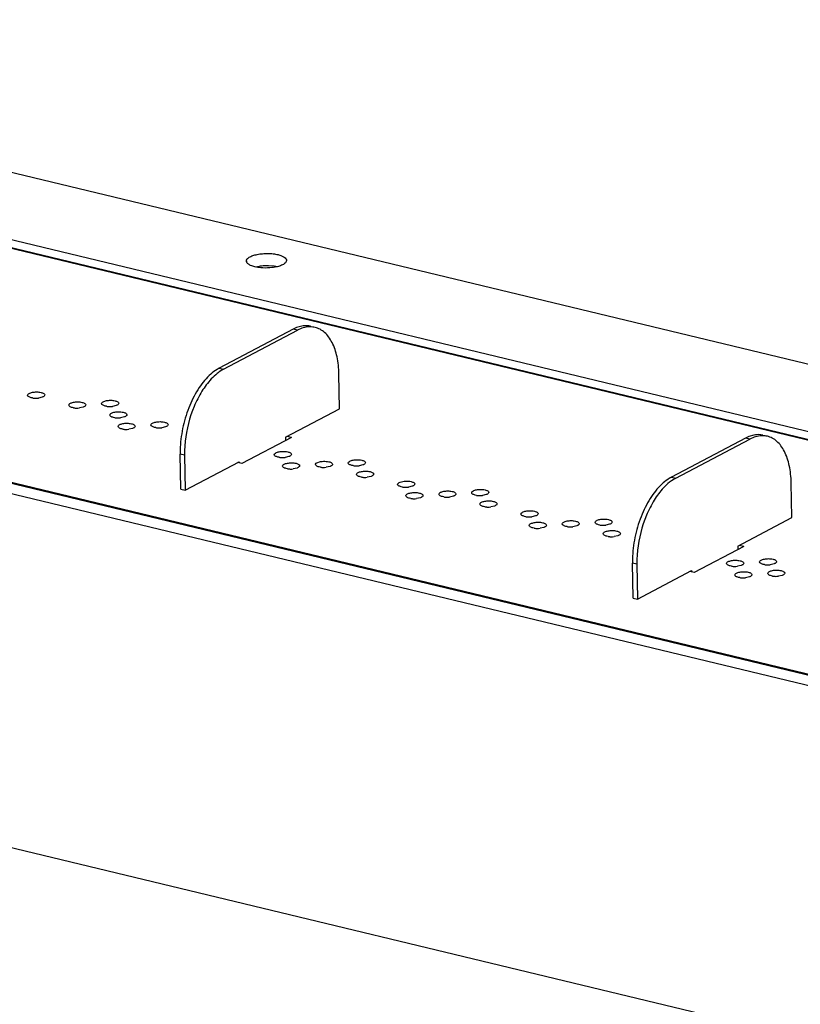
# Model space of a CAD drawing. Units: inches. Extents: x 0 to 17, y 0 to 11.
# Drawn here: x 13 to 13.5, y 8.9 to 9.5 of the extents above; entities that cross this region are included whole.
import ezdxf

# ---------------------------------------------------------------- set-up
doc = ezdxf.new("R2010")
doc.units = ezdxf.units.IN
doc.header["$LTSCALE"] = 0.935
doc.header["$MEASUREMENT"] = 0
doc.layers.get('0').update_dxf_attribs({"linetype": 'CONTINUOUS'})

msp = doc.modelspace()

# ---------------------------------------------------------------- linework, layer by layer
at = {"color": 7, "linetype": 'Continuous'}
for p, q in [((14.9706, 8.91645), (12.54215, 9.50129)), ((11.68899, 9.50017), (14.76279, 8.75991)), ((14.73664, 8.7726), (11.82871, 9.47291)), ((14.73595, 8.77336), (11.83232, 9.47263)), ((12.48594, 9.47161), (14.9144, 8.88677)), ((14.90242, 8.88401), (12.48323, 9.46661)), ((12.48458, 9.46688), (14.904, 8.88422)), ((10.99948, 9.43837), (14.8596, 8.50875)), ((13.10755, 9.34216), (13.11022, 9.34271)), ((13.11601, 9.3431), (13.11981, 9.34282)), ((13.11981, 9.34282), (13.12213, 9.34241)), ((13.13744, 9.30402), (13.13414, 9.30307)), ((13.13203, 9.30209), (13.08437, 9.27693)), ((13.08718, 9.27625), (13.13484, 9.30142)), ((13.13414, 9.30307), (13.13203, 9.30209)), ((13.13484, 9.30142), (13.13203, 9.30209)), ((13.13759, 9.30262), (13.13484, 9.30142)), ((13.14025, 9.30334), (13.13759, 9.30262)), ((13.08437, 9.27693), (13.08718, 9.27625)), ((13.08718, 9.27625), (13.08445, 9.27456)), ((13.16175, 9.25084), (13.16137, 9.27331)), ((12.96895, 9.2615), (12.96978, 9.26134)), ((12.96426, 9.25782), (12.96343, 9.25798)), ((12.97048, 9.2583), (12.96804, 9.25775)), ((12.9954, 9.25513), (12.99624, 9.25497)), ((13.01657, 9.25614), (13.01741, 9.25598)), ((12.99072, 9.25145), (12.98988, 9.25161)), ((12.99693, 9.25193), (12.99449, 9.25138)), ((13.01189, 9.25246), (13.01105, 9.25262)), ((13.01811, 9.25294), (13.01566, 9.25239)), ((13.02185, 9.24876), (13.02269, 9.2486)), ((13.127, 9.23248), (13.16175, 9.25084)), ((13.01717, 9.24508), (13.01634, 9.24524)), ((13.02339, 9.24556), (13.02094, 9.24501)), ((13.02714, 9.24138), (13.02797, 9.24122)), ((13.04831, 9.24239), (13.04915, 9.24222)), ((13.02246, 9.2377), (13.02162, 9.23786)), ((13.02867, 9.23818), (13.02623, 9.23763)), ((13.04363, 9.23871), (13.04279, 9.23887)), ((13.04984, 9.23919), (13.0474, 9.23864)), ((13.13081, 9.23233), (13.09903, 9.21555)), ((13.127, 9.23248), (13.12704, 9.23034)), ((13.13081, 9.23233), (13.12799, 9.23301)), ((13.42303, 9.23201), (13.37537, 9.20685)), ((13.37818, 9.20617), (13.42584, 9.23133)), ((13.42515, 9.23299), (13.42303, 9.23201)), ((13.42584, 9.23133), (13.42303, 9.23201)), ((13.42844, 9.23394), (13.42515, 9.23299)), ((13.42859, 9.23254), (13.42584, 9.23133)), ((13.43125, 9.23326), (13.42859, 9.23254)), ((13.12767, 9.22327), (13.12851, 9.22311)), ((13.05964, 9.19908), (13.05926, 9.22156)), ((13.06207, 9.22088), (13.05926, 9.22156)), ((13.06207, 9.22088), (13.06246, 9.1984)), ((13.06246, 9.1984), (13.09721, 9.21675)), ((13.09903, 9.21555), (13.09622, 9.21623)), ((13.09721, 9.21675), (13.09722, 9.21625)), ((13.12299, 9.21959), (13.12215, 9.21976)), ((13.12921, 9.22007), (13.12676, 9.21953)), ((13.13296, 9.21589), (13.13379, 9.21573)), ((13.14729, 9.21615), (13.14951, 9.21685)), ((13.15413, 9.2169), (13.15496, 9.21674)), ((13.1753, 9.21791), (13.17613, 9.21775)), ((13.12827, 9.21221), (13.12744, 9.21238)), ((13.13449, 9.21269), (13.13205, 9.21215)), ((13.14944, 9.21322), (13.14861, 9.21338)), ((13.15566, 9.2137), (13.15322, 9.21316)), ((13.17062, 9.21423), (13.16978, 9.21439)), ((13.17683, 9.21471), (13.17439, 9.21417)), ((13.18058, 9.21053), (13.18142, 9.21037)), ((13.1759, 9.20685), (13.17506, 9.20701)), ((13.18212, 9.20733), (13.17967, 9.20679)), ((13.20704, 9.20416), (13.20787, 9.204)), ((13.37537, 9.20685), (13.37818, 9.20617)), ((13.37818, 9.20617), (13.37545, 9.20448)), ((13.45275, 9.18075), (13.45237, 9.20323)), ((13.05964, 9.19908), (13.06246, 9.1984)), ((13.20235, 9.20048), (13.20152, 9.20064)), ((13.20857, 9.20096), (13.20613, 9.20041)), ((13.21232, 9.19678), (13.21316, 9.19662)), ((13.23349, 9.19779), (13.23433, 9.19763)), ((13.25466, 9.1988), (13.2555, 9.19864)), ((13.20764, 9.1931), (13.2068, 9.19326)), ((13.21385, 9.19358), (13.21141, 9.19303)), ((13.22881, 9.19411), (13.22797, 9.19427)), ((13.23503, 9.19459), (13.23258, 9.19404)), ((13.24998, 9.19512), (13.24914, 9.19528)), ((13.2562, 9.1956), (13.25375, 9.19505)), ((13.25995, 9.19142), (13.26078, 9.19126)), ((13.25526, 9.18774), (13.25443, 9.1879)), ((13.26148, 9.18822), (13.25904, 9.18767)), ((13.2864, 9.18505), (13.28724, 9.18489)), ((13.28172, 9.18137), (13.28088, 9.18153)), ((13.28793, 9.18185), (13.28549, 9.1813)), ((13.29168, 9.17767), (13.29252, 9.17751)), ((13.31285, 9.17868), (13.31369, 9.17851)), ((13.33403, 9.17969), (13.33486, 9.17952)), ((13.418, 9.1624), (13.45275, 9.18075)), ((13.287, 9.17399), (13.28617, 9.17415)), ((13.29322, 9.17447), (13.29077, 9.17392)), ((13.30817, 9.175), (13.30734, 9.17516)), ((13.31439, 9.17548), (13.31194, 9.17493)), ((13.32934, 9.17601), (13.32851, 9.17617)), ((13.33556, 9.17648), (13.33312, 9.17594)), ((13.33931, 9.17231), (13.34015, 9.17214)), ((13.33463, 9.16863), (13.33379, 9.16879)), ((13.34084, 9.1691), (13.3384, 9.16856)), ((13.42181, 9.16225), (13.39003, 9.14547)), ((13.418, 9.1624), (13.41804, 9.16026)), ((13.42181, 9.16225), (13.41899, 9.16293)), ((13.41867, 9.15319), (13.41951, 9.15303)), ((13.43984, 9.1542), (13.44068, 9.15404)), ((13.35064, 9.129), (13.35026, 9.15147)), ((13.35308, 9.1508), (13.35026, 9.15147)), ((13.35308, 9.1508), (13.35346, 9.12832)), ((13.35346, 9.12832), (13.38821, 9.14667)), ((13.39003, 9.14547), (13.38722, 9.14615)), ((13.38821, 9.14667), (13.38822, 9.14617)), ((13.41399, 9.14951), (13.41315, 9.14968)), ((13.42021, 9.14999), (13.41776, 9.14945)), ((13.42396, 9.14581), (13.42479, 9.14565)), ((13.43516, 9.15052), (13.43433, 9.15068)), ((13.44138, 9.151), (13.43893, 9.15046)), ((13.44513, 9.14682), (13.44596, 9.14666)), ((13.41927, 9.14213), (13.41844, 9.1423)), ((13.42549, 9.14261), (13.42305, 9.14207)), ((13.44045, 9.14314), (13.43961, 9.1433)), ((13.44666, 9.14362), (13.44422, 9.14308)), ((13.35064, 9.129), (13.35346, 9.12832))]:
    msp.add_line(p, q, dxfattribs=at)
for centre, radius, start, end in [((13.10356, 9.34593), 0.00169, 180.84949, 189.90894), ((13.14014, 9.29107), 0.01319, 76.45628, 79.36517), ((12.96625, 9.2708), 0.01313, 261.29254, 265.5933), ((12.96637, 9.27215), 0.01449, 265.53956, 268.62541), ((12.96639, 9.27258), 0.01492, 268.59475, 276.34332), ((12.99271, 9.26443), 0.01313, 261.29253, 265.59329), ((12.99282, 9.26578), 0.01449, 265.53956, 268.6254), ((12.99284, 9.26621), 0.01492, 268.59475, 276.34332), ((13.01388, 9.26544), 0.01313, 261.29254, 265.5933), ((13.01399, 9.26679), 0.01449, 265.53956, 268.62541), ((13.01401, 9.26722), 0.01492, 268.59476, 276.34332), ((13.01916, 9.25806), 0.01313, 261.29253, 265.59329), ((13.01928, 9.25941), 0.01449, 265.53956, 268.6254), ((13.0193, 9.25984), 0.01492, 268.59475, 276.34332), ((13.02444, 9.25068), 0.01313, 261.29254, 265.5933), ((13.02456, 9.25203), 0.01449, 265.53956, 268.62541), ((13.02458, 9.25246), 0.01492, 268.59476, 276.34332), ((13.04561, 9.25169), 0.01313, 261.29255, 265.5933), ((13.04573, 9.25304), 0.01449, 265.53957, 268.62542), ((13.04575, 9.25347), 0.01492, 268.59476, 276.34332), ((13.43114, 9.22099), 0.01319, 76.45628, 79.36517), ((13.12974, 9.22269), 0.07049, 177.25663, 180.92024), ((13.12845, 9.222), 0.06639, 180.4368, 180.97226), ((13.12498, 9.23257), 0.01313, 261.29253, 265.59329), ((13.1251, 9.23393), 0.01449, 265.53956, 268.6254), ((13.12511, 9.23435), 0.01492, 268.59475, 276.34332), ((13.13026, 9.22519), 0.01313, 261.29254, 265.5933), ((13.13038, 9.22655), 0.01449, 265.53956, 268.62541), ((13.1304, 9.22697), 0.01492, 268.59476, 276.34332), ((13.15143, 9.2262), 0.01313, 261.29255, 265.5933), ((13.15155, 9.22756), 0.01449, 265.53957, 268.62542), ((13.15157, 9.22798), 0.01492, 268.59476, 276.34332), ((13.1726, 9.22721), 0.01313, 261.29253, 265.59329), ((13.17272, 9.22856), 0.01449, 265.53956, 268.6254), ((13.17274, 9.22899), 0.01492, 268.59475, 276.34332), ((13.17789, 9.21983), 0.01313, 261.29254, 265.5933), ((13.17801, 9.22118), 0.01449, 265.53956, 268.62541), ((13.17802, 9.22161), 0.01492, 268.59475, 276.34332), ((13.20434, 9.21346), 0.01313, 261.29254, 265.59329), ((13.20446, 9.21481), 0.01449, 265.53956, 268.62541), ((13.20448, 9.21524), 0.01492, 268.59476, 276.34332), ((13.20963, 9.20608), 0.01313, 261.29255, 265.5933), ((13.20974, 9.20743), 0.01449, 265.53957, 268.62542), ((13.20976, 9.20786), 0.01492, 268.59476, 276.34332), ((13.2308, 9.20709), 0.01313, 261.29253, 265.59329), ((13.23091, 9.20844), 0.01449, 265.53956, 268.6254), ((13.23093, 9.20887), 0.01492, 268.59475, 276.34332), ((13.25197, 9.2081), 0.01313, 261.29254, 265.5933), ((13.25209, 9.20945), 0.01449, 265.53956, 268.62541), ((13.2521, 9.20988), 0.01492, 268.59476, 276.34332), ((13.25725, 9.20072), 0.01313, 261.29255, 265.5933), ((13.25737, 9.20207), 0.01449, 265.53957, 268.62542), ((13.25739, 9.2025), 0.01492, 268.59476, 276.34332), ((13.28371, 9.19435), 0.01313, 261.29254, 265.5933), ((13.28382, 9.1957), 0.01449, 265.53956, 268.62541), ((13.28384, 9.19613), 0.01492, 268.59475, 276.34332), ((13.28899, 9.18697), 0.01313, 261.29253, 265.59328), ((13.28911, 9.18832), 0.01449, 265.53955, 268.6254), ((13.28913, 9.18875), 0.01492, 268.59474, 276.34332), ((13.31016, 9.18798), 0.01313, 261.29254, 265.59329), ((13.31028, 9.18933), 0.01449, 265.53956, 268.62541), ((13.3103, 9.18976), 0.01492, 268.59476, 276.34332), ((13.33133, 9.18899), 0.01313, 261.29255, 265.5933), ((13.33145, 9.19034), 0.01449, 265.53957, 268.62542), ((13.33147, 9.19077), 0.01492, 268.59476, 276.34332), ((13.33661, 9.18161), 0.01313, 261.29253, 265.59329), ((13.33673, 9.18296), 0.01449, 265.53956, 268.6254), ((13.33675, 9.18339), 0.01492, 268.59475, 276.34332), ((13.42074, 9.15261), 0.07049, 177.25663, 180.92024), ((13.41945, 9.15192), 0.06639, 180.4368, 180.97226), ((13.41598, 9.16249), 0.01313, 261.29254, 265.59329), ((13.4161, 9.16385), 0.01449, 265.53956, 268.62541), ((13.41611, 9.16427), 0.01492, 268.59476, 276.34332), ((13.43715, 9.1635), 0.01313, 261.29255, 265.5933), ((13.43727, 9.16486), 0.01449, 265.53957, 268.62542), ((13.43729, 9.16528), 0.01492, 268.59476, 276.34332), ((13.42126, 9.15511), 0.01313, 261.29255, 265.5933), ((13.42138, 9.15647), 0.01449, 265.53957, 268.62542), ((13.4214, 9.15689), 0.01492, 268.59476, 276.34332), ((13.44243, 9.15612), 0.01313, 261.29253, 265.59329), ((13.44255, 9.15747), 0.01449, 265.53956, 268.6254), ((13.44257, 9.1579), 0.01492, 268.59475, 276.34332)]:
    msp.add_arc(centre, radius, start, end, dxfattribs=at)
for points, knots in [([(13.10187, 9.34591), (13.10186, 9.34636), (13.10218, 9.34709), (13.10293, 9.34785), (13.1041, 9.34867), (13.10608, 9.34953), (13.10892, 9.35027), (13.11218, 9.35073), (13.11563, 9.35086), (13.11901, 9.35067), (13.1212, 9.35031), (13.12223, 9.35006)], [0, 0, 0, 0, 0.061213, 0.099433, 0.144376, 0.254666, 0.389339, 0.540881, 0.699999, 0.856606, 1, 1, 1, 1]), ([(13.12223, 9.35006), (13.123, 9.34987), (13.12439, 9.34946), (13.12614, 9.34861), (13.12734, 9.34761), (13.12769, 9.34673), (13.1277, 9.34635)], [0, 0, 0, 0, 0.340488, 0.620092, 0.833853, 1, 1, 1, 1]), ([(13.10273, 9.34427), (13.10262, 9.34437), (13.10224, 9.34476), (13.10196, 9.34526), (13.10189, 9.34564)], [0, 0, 0, 0, 0.283293, 1, 1, 1, 1]), ([(13.10734, 9.34219), (13.1064, 9.34242), (13.10478, 9.34292), (13.10327, 9.34377), (13.10273, 9.34427)], [0, 0, 0, 0, 0.566423, 1, 1, 1, 1]), ([(13.11251, 9.34149), (13.11205, 9.34151), (13.11031, 9.34164), (13.10858, 9.34189), (13.10734, 9.34219)], [0, 0, 0, 0, 0.264276, 1, 1, 1, 1]), ([(13.11022, 9.34271), (13.11069, 9.34278), (13.11261, 9.34304), (13.11455, 9.34312), (13.11601, 9.3431)], [0, 0, 0, 0, 0.243655, 1, 1, 1, 1]), ([(13.1277, 9.34635), (13.12771, 9.34525), (13.12625, 9.34401), (13.12452, 9.34318), (13.12268, 9.34248), (13.12118, 9.34214), (13.12012, 9.34195)], [0, 0, 0, 0, 0.35964, 0.495399, 0.6487, 1, 1, 1, 1]), ([(13.12012, 9.34195), (13.11952, 9.34184), (13.117, 9.34147), (13.11444, 9.34139), (13.11251, 9.34149)], [0, 0, 0, 0, 0.241745, 1, 1, 1, 1]), ([(13.14257, 9.30403), (13.14216, 9.30411), (13.14046, 9.30435), (13.13871, 9.30425), (13.13744, 9.30402)], [0, 0, 0, 0, 0.245295, 1, 1, 1, 1]), ([(13.14604, 9.30322), (13.14558, 9.30333), (13.14367, 9.30368), (13.14169, 9.3036), (13.14025, 9.30334)], [0, 0, 0, 0, 0.245545, 1, 1, 1, 1]), ([(13.16137, 9.27331), (13.16131, 9.27701), (13.16063, 9.28394), (13.15805, 9.29197), (13.15496, 9.29705), (13.15234, 9.29996), (13.14936, 9.3021), (13.14715, 9.30295), (13.14604, 9.30322)], [0, 0, 0, 0, 0.309875, 0.578645, 0.696517, 0.804347, 0.904346, 1, 1, 1, 1]), ([(13.07899, 9.27315), (13.07613, 9.27064), (13.07087, 9.26428), (13.06495, 9.25288), (13.06084, 9.23987), (13.05955, 9.23066), (13.05933, 9.22606)], [0, 0, 0, 0, 0.218823, 0.468667, 0.734957, 1, 1, 1, 1]), ([(13.08437, 9.27693), (13.08391, 9.27668), (13.08201, 9.27559), (13.08025, 9.27426), (13.07899, 9.27315)], [0, 0, 0, 0, 0.237039, 1, 1, 1, 1]), ([(13.08445, 9.27456), (13.084, 9.27425), (13.08215, 9.27287), (13.08046, 9.27128), (13.07925, 9.27001)], [0, 0, 0, 0, 0.23815, 1, 1, 1, 1]), ([(13.07925, 9.27001), (13.07699, 9.2676), (13.0728, 9.26196), (13.06618, 9.24881), (13.06332, 9.23758), (13.0625, 9.2299)], [0, 0, 0, 0, 0.22505, 0.474225, 1, 1, 1, 1]), ([(12.96109, 9.25957), (12.96109, 9.25996), (12.96168, 9.26056), (12.96262, 9.261), (12.96368, 9.26133), (12.96491, 9.26156), (12.96669, 9.2617), (12.96805, 9.26164), (12.96895, 9.2615)], [0, 0, 0, 0, 0.138266, 0.244755, 0.375203, 0.523858, 0.683388, 1, 1, 1, 1]), ([(12.96978, 9.26134), (12.97011, 9.26126), (12.9707, 9.26107), (12.97157, 9.26067), (12.97211, 9.26012), (12.97211, 9.25975)], [0, 0, 0, 0, 0.343422, 0.626359, 1, 1, 1, 1]), ([(12.97211, 9.25975), (12.97212, 9.25946), (12.97178, 9.25898), (12.97115, 9.25858), (12.97072, 9.25839), (12.97048, 9.2583)], [0, 0, 0, 0, 0.388496, 0.663853, 1, 1, 1, 1]), ([(12.96343, 9.25798), (12.9631, 9.25806), (12.9625, 9.25825), (12.96164, 9.25865), (12.9611, 9.2592), (12.96109, 9.25957)], [0, 0, 0, 0, 0.343422, 0.626359, 1, 1, 1, 1]), ([(12.98755, 9.2532), (12.98754, 9.25359), (12.98813, 9.25419), (12.98907, 9.25463), (12.99014, 9.25496), (12.99137, 9.25518), (12.99314, 9.25533), (12.99451, 9.25527), (12.9954, 9.25513)], [0, 0, 0, 0, 0.138266, 0.244756, 0.375203, 0.523858, 0.683388, 1, 1, 1, 1]), ([(12.99624, 9.25497), (12.99656, 9.25489), (12.99716, 9.2547), (12.99803, 9.2543), (12.99856, 9.25375), (12.99857, 9.25338)], [0, 0, 0, 0, 0.343422, 0.626359, 1, 1, 1, 1]), ([(12.99857, 9.25338), (12.99858, 9.25309), (12.99823, 9.25261), (12.9976, 9.25221), (12.99717, 9.25202), (12.99693, 9.25193)], [0, 0, 0, 0, 0.388496, 0.663853, 1, 1, 1, 1]), ([(13.00872, 9.2542), (13.00871, 9.2546), (13.0093, 9.2552), (13.01024, 9.25564), (13.01131, 9.25597), (13.01254, 9.25619), (13.01431, 9.25634), (13.01568, 9.25628), (13.01657, 9.25614)], [0, 0, 0, 0, 0.138266, 0.244755, 0.375203, 0.523858, 0.683388, 1, 1, 1, 1]), ([(13.01105, 9.25262), (13.01072, 9.2527), (13.01013, 9.25288), (13.00926, 9.25328), (13.00873, 9.25384), (13.00872, 9.2542)], [0, 0, 0, 0, 0.343422, 0.626359, 1, 1, 1, 1]), ([(13.01741, 9.25598), (13.01773, 9.2559), (13.01833, 9.25571), (13.0192, 9.25531), (13.01973, 9.25476), (13.01974, 9.25439)], [0, 0, 0, 0, 0.343422, 0.626359, 1, 1, 1, 1]), ([(13.01974, 9.25439), (13.01975, 9.2541), (13.01941, 9.25362), (13.01877, 9.25322), (13.01834, 9.25303), (13.01811, 9.25294)], [0, 0, 0, 0, 0.388496, 0.663853, 1, 1, 1, 1]), ([(12.98988, 9.25161), (12.98955, 9.25169), (12.98896, 9.25187), (12.98809, 9.25227), (12.98756, 9.25283), (12.98755, 9.2532)], [0, 0, 0, 0, 0.343422, 0.626359, 1, 1, 1, 1]), ([(13.014, 9.24682), (13.01399, 9.24722), (13.01459, 9.24782), (13.01553, 9.24826), (13.01659, 9.24859), (13.01782, 9.24881), (13.0196, 9.24896), (13.02096, 9.2489), (13.02185, 9.24876)], [0, 0, 0, 0, 0.138266, 0.244755, 0.375203, 0.523858, 0.683388, 1, 1, 1, 1]), ([(13.02269, 9.2486), (13.02302, 9.24852), (13.02361, 9.24833), (13.02448, 9.24793), (13.02502, 9.24738), (13.02502, 9.24701)], [0, 0, 0, 0, 0.343422, 0.626359, 1, 1, 1, 1]), ([(13.02502, 9.24701), (13.02503, 9.24672), (13.02469, 9.24624), (13.02406, 9.24584), (13.02363, 9.24565), (13.02339, 9.24556)], [0, 0, 0, 0, 0.388496, 0.663853, 1, 1, 1, 1]), ([(13.01634, 9.24524), (13.01601, 9.24532), (13.01541, 9.2455), (13.01455, 9.2459), (13.01401, 9.24646), (13.014, 9.24682)], [0, 0, 0, 0, 0.343422, 0.626359, 1, 1, 1, 1]), ([(13.01929, 9.23944), (13.01928, 9.23984), (13.01987, 9.24044), (13.02081, 9.24088), (13.02187, 9.24121), (13.0231, 9.24143), (13.02488, 9.24158), (13.02625, 9.24152), (13.02714, 9.24138)], [0, 0, 0, 0, 0.138266, 0.244755, 0.375203, 0.523858, 0.683388, 1, 1, 1, 1]), ([(13.02797, 9.24122), (13.0283, 9.24114), (13.0289, 9.24095), (13.02976, 9.24055), (13.0303, 9.24), (13.03031, 9.23963)], [0, 0, 0, 0, 0.343422, 0.626359, 1, 1, 1, 1]), ([(13.04046, 9.24045), (13.04045, 9.24085), (13.04104, 9.24145), (13.04198, 9.24189), (13.04304, 9.24222), (13.04427, 9.24244), (13.04605, 9.24259), (13.04742, 9.24253), (13.04831, 9.24239)], [0, 0, 0, 0, 0.138266, 0.244755, 0.375203, 0.523858, 0.683388, 1, 1, 1, 1]), ([(13.04915, 9.24222), (13.04947, 9.24215), (13.05007, 9.24196), (13.05094, 9.24156), (13.05147, 9.24101), (13.05148, 9.24064)], [0, 0, 0, 0, 0.343422, 0.626359, 1, 1, 1, 1]), ([(13.05148, 9.24064), (13.05148, 9.24034), (13.05114, 9.23987), (13.05051, 9.23947), (13.05008, 9.23927), (13.04984, 9.23919)], [0, 0, 0, 0, 0.388496, 0.663853, 1, 1, 1, 1]), ([(13.02162, 9.23786), (13.02129, 9.23794), (13.0207, 9.23812), (13.01983, 9.23852), (13.01929, 9.23908), (13.01929, 9.23944)], [0, 0, 0, 0, 0.343422, 0.62636, 1, 1, 1, 1]), ([(13.03031, 9.23963), (13.03031, 9.23934), (13.02997, 9.23886), (13.02934, 9.23846), (13.02891, 9.23827), (13.02867, 9.23818)], [0, 0, 0, 0, 0.388496, 0.663854, 1, 1, 1, 1]), ([(13.04279, 9.23887), (13.04246, 9.23895), (13.04187, 9.23913), (13.041, 9.23953), (13.04046, 9.24009), (13.04046, 9.24045)], [0, 0, 0, 0, 0.343422, 0.626359, 1, 1, 1, 1]), ([(13.43357, 9.23395), (13.43316, 9.23403), (13.43146, 9.23427), (13.42971, 9.23417), (13.42844, 9.23394)], [0, 0, 0, 0, 0.245295, 1, 1, 1, 1]), ([(13.0625, 9.2299), (13.06242, 9.22919), (13.06216, 9.2264), (13.06205, 9.22359), (13.06207, 9.2215)], [0, 0, 0, 0, 0.254553, 1, 1, 1, 1]), ([(13.43704, 9.23314), (13.43658, 9.23325), (13.43467, 9.2336), (13.43269, 9.23352), (13.43125, 9.23326)], [0, 0, 0, 0, 0.245545, 1, 1, 1, 1]), ([(13.45237, 9.20323), (13.45231, 9.20693), (13.45163, 9.21386), (13.44905, 9.22189), (13.44596, 9.22696), (13.44334, 9.22988), (13.44036, 9.23201), (13.43815, 9.23287), (13.43704, 9.23314)], [0, 0, 0, 0, 0.309875, 0.578645, 0.696517, 0.804347, 0.904346, 1, 1, 1, 1]), ([(13.11982, 9.22134), (13.11981, 9.22173), (13.12041, 9.22234), (13.12135, 9.22278), (13.12241, 9.22311), (13.12364, 9.22333), (13.12542, 9.22348), (13.12678, 9.22341), (13.12767, 9.22327)], [0, 0, 0, 0, 0.138266, 0.244755, 0.375203, 0.523858, 0.683388, 1, 1, 1, 1]), ([(13.12851, 9.22311), (13.12884, 9.22303), (13.12943, 9.22285), (13.1303, 9.22245), (13.13083, 9.22189), (13.13084, 9.22153)], [0, 0, 0, 0, 0.343422, 0.626359, 1, 1, 1, 1]), ([(13.12215, 9.21976), (13.12183, 9.21983), (13.12123, 9.22002), (13.12036, 9.22042), (13.11983, 9.22097), (13.11982, 9.22134)], [0, 0, 0, 0, 0.343422, 0.626359, 1, 1, 1, 1]), ([(13.1251, 9.21396), (13.1251, 9.21435), (13.12569, 9.21496), (13.12663, 9.2154), (13.12769, 9.21573), (13.12892, 9.21595), (13.1307, 9.2161), (13.13206, 9.21603), (13.13296, 9.21589)], [0, 0, 0, 0, 0.138266, 0.244755, 0.375203, 0.523858, 0.683388, 1, 1, 1, 1]), ([(13.13084, 9.22153), (13.13085, 9.22123), (13.13051, 9.22076), (13.12988, 9.22035), (13.12945, 9.22016), (13.12921, 9.22007)], [0, 0, 0, 0, 0.388496, 0.663853, 1, 1, 1, 1]), ([(13.13379, 9.21573), (13.13412, 9.21565), (13.13472, 9.21547), (13.13558, 9.21507), (13.13612, 9.21451), (13.13613, 9.21415)], [0, 0, 0, 0, 0.343422, 0.626359, 1, 1, 1, 1]), ([(13.14628, 9.21497), (13.14627, 9.21507), (13.1464, 9.21561), (13.14691, 9.21595), (13.14729, 9.21615)], [0, 0, 0, 0, 0.196796, 1, 1, 1, 1]), ([(13.14951, 9.21685), (13.14989, 9.21691), (13.15142, 9.21711), (13.15298, 9.21708), (13.15413, 9.2169)], [0, 0, 0, 0, 0.24588, 1, 1, 1, 1]), ([(13.15496, 9.21674), (13.15529, 9.21666), (13.15589, 9.21648), (13.15675, 9.21608), (13.15729, 9.21552), (13.1573, 9.21516)], [0, 0, 0, 0, 0.343422, 0.626359, 1, 1, 1, 1]), ([(13.16745, 9.21598), (13.16744, 9.21637), (13.16803, 9.21698), (13.16897, 9.21741), (13.17003, 9.21775), (13.17126, 9.21797), (13.17304, 9.21811), (13.17441, 9.21805), (13.1753, 9.21791)], [0, 0, 0, 0, 0.138266, 0.244755, 0.375203, 0.523858, 0.683388, 1, 1, 1, 1]), ([(13.16978, 9.21439), (13.16945, 9.21447), (13.16886, 9.21466), (13.16799, 9.21506), (13.16745, 9.21561), (13.16745, 9.21598)], [0, 0, 0, 0, 0.343422, 0.626359, 1, 1, 1, 1]), ([(13.17613, 9.21775), (13.17646, 9.21767), (13.17706, 9.21749), (13.17793, 9.21709), (13.17846, 9.21653), (13.17847, 9.21617)], [0, 0, 0, 0, 0.343422, 0.62636, 1, 1, 1, 1]), ([(13.17847, 9.21617), (13.17847, 9.21587), (13.17813, 9.21539), (13.1775, 9.21499), (13.17707, 9.2148), (13.17683, 9.21471)], [0, 0, 0, 0, 0.388496, 0.663853, 1, 1, 1, 1]), ([(13.12744, 9.21238), (13.12711, 9.21245), (13.12652, 9.21264), (13.12565, 9.21304), (13.12511, 9.21359), (13.1251, 9.21396)], [0, 0, 0, 0, 0.343422, 0.62636, 1, 1, 1, 1]), ([(13.13613, 9.21415), (13.13613, 9.21385), (13.13579, 9.21338), (13.13516, 9.21297), (13.13473, 9.21278), (13.13449, 9.21269)], [0, 0, 0, 0, 0.388496, 0.663854, 1, 1, 1, 1]), ([(13.14861, 9.21338), (13.14828, 9.21346), (13.14769, 9.21365), (13.14682, 9.21405), (13.14628, 9.2146), (13.14628, 9.21497)], [0, 0, 0, 0, 0.343422, 0.626359, 1, 1, 1, 1]), ([(13.1573, 9.21516), (13.1573, 9.21486), (13.15696, 9.21439), (13.15633, 9.21398), (13.1559, 9.21379), (13.15566, 9.2137)], [0, 0, 0, 0, 0.388496, 0.663853, 1, 1, 1, 1]), ([(13.17273, 9.2086), (13.17272, 9.20899), (13.17332, 9.2096), (13.17426, 9.21003), (13.17532, 9.21037), (13.17655, 9.21059), (13.17832, 9.21073), (13.17969, 9.21067), (13.18058, 9.21053)], [0, 0, 0, 0, 0.138266, 0.244755, 0.375203, 0.523858, 0.683388, 1, 1, 1, 1]), ([(13.18142, 9.21037), (13.18175, 9.21029), (13.18234, 9.21011), (13.18321, 9.20971), (13.18374, 9.20915), (13.18375, 9.20879)], [0, 0, 0, 0, 0.343422, 0.626359, 1, 1, 1, 1]), ([(13.17506, 9.20701), (13.17474, 9.20709), (13.17414, 9.20728), (13.17327, 9.20768), (13.17274, 9.20823), (13.17273, 9.2086)], [0, 0, 0, 0, 0.343422, 0.626359, 1, 1, 1, 1]), ([(13.18375, 9.20879), (13.18376, 9.20849), (13.18342, 9.20801), (13.18279, 9.20761), (13.18236, 9.20742), (13.18212, 9.20733)], [0, 0, 0, 0, 0.388496, 0.663853, 1, 1, 1, 1]), ([(13.19918, 9.20223), (13.19918, 9.20233), (13.19931, 9.20287), (13.19982, 9.20321), (13.2002, 9.20341)], [0, 0, 0, 0, 0.196796, 1, 1, 1, 1]), ([(13.2002, 9.20341), (13.20062, 9.20363), (13.20165, 9.20398), (13.20394, 9.20438), (13.2058, 9.20435), (13.20704, 9.20416)], [0, 0, 0, 0, 0.208154, 0.461135, 1, 1, 1, 1]), ([(13.20787, 9.204), (13.2082, 9.20392), (13.2088, 9.20373), (13.20966, 9.20334), (13.2102, 9.20278), (13.21021, 9.20241)], [0, 0, 0, 0, 0.343422, 0.626359, 1, 1, 1, 1]), ([(13.36999, 9.20307), (13.36713, 9.20056), (13.36187, 9.1942), (13.35595, 9.1828), (13.35184, 9.16979), (13.35055, 9.16058), (13.35033, 9.15598)], [0, 0, 0, 0, 0.218823, 0.468667, 0.734957, 1, 1, 1, 1]), ([(13.37537, 9.20685), (13.37491, 9.2066), (13.37301, 9.20551), (13.37125, 9.20418), (13.36999, 9.20307)], [0, 0, 0, 0, 0.237039, 1, 1, 1, 1]), ([(13.37545, 9.20448), (13.375, 9.20417), (13.37315, 9.20279), (13.37146, 9.2012), (13.37025, 9.19993)], [0, 0, 0, 0, 0.23815, 1, 1, 1, 1]), ([(13.20152, 9.20064), (13.20119, 9.20072), (13.2006, 9.20091), (13.19973, 9.20131), (13.19919, 9.20186), (13.19918, 9.20223)], [0, 0, 0, 0, 0.343422, 0.626359, 1, 1, 1, 1]), ([(13.20447, 9.19485), (13.20446, 9.19524), (13.20505, 9.19584), (13.20599, 9.19628), (13.20706, 9.19662), (13.20829, 9.19684), (13.21006, 9.19698), (13.21143, 9.19692), (13.21232, 9.19678)], [0, 0, 0, 0, 0.138266, 0.244755, 0.375203, 0.523858, 0.683388, 1, 1, 1, 1]), ([(13.21021, 9.20241), (13.21021, 9.20212), (13.20987, 9.20164), (13.20924, 9.20124), (13.20881, 9.20105), (13.20857, 9.20096)], [0, 0, 0, 0, 0.388496, 0.663854, 1, 1, 1, 1]), ([(13.21316, 9.19662), (13.21348, 9.19654), (13.21408, 9.19635), (13.21495, 9.19596), (13.21548, 9.1954), (13.21549, 9.19503)], [0, 0, 0, 0, 0.343422, 0.626359, 1, 1, 1, 1]), ([(13.22564, 9.19586), (13.22563, 9.19625), (13.22622, 9.19685), (13.22716, 9.19729), (13.22823, 9.19762), (13.22946, 9.19785), (13.23123, 9.19799), (13.2326, 9.19793), (13.23349, 9.19779)], [0, 0, 0, 0, 0.138266, 0.244755, 0.375203, 0.523858, 0.683388, 1, 1, 1, 1]), ([(13.23433, 9.19763), (13.23465, 9.19755), (13.23525, 9.19736), (13.23612, 9.19696), (13.23665, 9.19641), (13.23666, 9.19604)], [0, 0, 0, 0, 0.343422, 0.626359, 1, 1, 1, 1]), ([(13.24681, 9.19687), (13.2468, 9.19726), (13.2474, 9.19786), (13.24834, 9.1983), (13.2494, 9.19863), (13.25063, 9.19885), (13.2524, 9.199), (13.25377, 9.19894), (13.25466, 9.1988)], [0, 0, 0, 0, 0.138266, 0.244755, 0.375203, 0.523858, 0.683388, 1, 1, 1, 1]), ([(13.24914, 9.19528), (13.24882, 9.19536), (13.24822, 9.19555), (13.24735, 9.19594), (13.24682, 9.1965), (13.24681, 9.19687)], [0, 0, 0, 0, 0.343422, 0.626359, 1, 1, 1, 1]), ([(13.2555, 9.19864), (13.25583, 9.19856), (13.25642, 9.19837), (13.25729, 9.19797), (13.25782, 9.19742), (13.25783, 9.19705)], [0, 0, 0, 0, 0.343422, 0.626359, 1, 1, 1, 1]), ([(13.25783, 9.19705), (13.25784, 9.19676), (13.2575, 9.19628), (13.25687, 9.19588), (13.25644, 9.19569), (13.2562, 9.1956)], [0, 0, 0, 0, 0.388496, 0.663854, 1, 1, 1, 1]), ([(13.37025, 9.19993), (13.36799, 9.19752), (13.3638, 9.19188), (13.35718, 9.17873), (13.35432, 9.1675), (13.3535, 9.15982)], [0, 0, 0, 0, 0.22505, 0.474225, 1, 1, 1, 1]), ([(13.2068, 9.19326), (13.20647, 9.19334), (13.20588, 9.19353), (13.20501, 9.19393), (13.20448, 9.19448), (13.20447, 9.19485)], [0, 0, 0, 0, 0.343422, 0.626359, 1, 1, 1, 1]), ([(13.21549, 9.19503), (13.2155, 9.19474), (13.21515, 9.19426), (13.21452, 9.19386), (13.21409, 9.19367), (13.21385, 9.19358)], [0, 0, 0, 0, 0.388496, 0.663853, 1, 1, 1, 1]), ([(13.22797, 9.19427), (13.22764, 9.19435), (13.22705, 9.19454), (13.22618, 9.19494), (13.22565, 9.19549), (13.22564, 9.19586)], [0, 0, 0, 0, 0.343422, 0.626359, 1, 1, 1, 1]), ([(13.23666, 9.19604), (13.23667, 9.19575), (13.23633, 9.19527), (13.2357, 9.19487), (13.23527, 9.19468), (13.23503, 9.19459)], [0, 0, 0, 0, 0.388496, 0.663853, 1, 1, 1, 1]), ([(13.25209, 9.18949), (13.25209, 9.18988), (13.25268, 9.19048), (13.25362, 9.19092), (13.25468, 9.19125), (13.25591, 9.19147), (13.25769, 9.19162), (13.25905, 9.19156), (13.25995, 9.19142)], [0, 0, 0, 0, 0.138266, 0.244755, 0.375203, 0.523858, 0.683388, 1, 1, 1, 1]), ([(13.26078, 9.19126), (13.26111, 9.19118), (13.2617, 9.19099), (13.26257, 9.19059), (13.26311, 9.19004), (13.26312, 9.18967)], [0, 0, 0, 0, 0.343422, 0.626359, 1, 1, 1, 1]), ([(13.25443, 9.1879), (13.2541, 9.18798), (13.2535, 9.18816), (13.25264, 9.18856), (13.2521, 9.18912), (13.25209, 9.18949)], [0, 0, 0, 0, 0.343422, 0.626359, 1, 1, 1, 1]), ([(13.26312, 9.18967), (13.26312, 9.18938), (13.26278, 9.1889), (13.26215, 9.1885), (13.26172, 9.18831), (13.26148, 9.18822)], [0, 0, 0, 0, 0.388496, 0.663853, 1, 1, 1, 1]), ([(13.27855, 9.18311), (13.27854, 9.18351), (13.27913, 9.18411), (13.28007, 9.18455), (13.28114, 9.18488), (13.28237, 9.1851), (13.28414, 9.18525), (13.28551, 9.18519), (13.2864, 9.18505)], [0, 0, 0, 0, 0.138266, 0.244755, 0.375203, 0.523858, 0.683388, 1, 1, 1, 1]), ([(13.28724, 9.18489), (13.28756, 9.18481), (13.28816, 9.18462), (13.28903, 9.18422), (13.28956, 9.18367), (13.28957, 9.1833)], [0, 0, 0, 0, 0.343422, 0.626359, 1, 1, 1, 1]), ([(13.28088, 9.18153), (13.28055, 9.18161), (13.27996, 9.18179), (13.27909, 9.18219), (13.27856, 9.18275), (13.27855, 9.18311)], [0, 0, 0, 0, 0.343422, 0.626359, 1, 1, 1, 1]), ([(13.28383, 9.17573), (13.28382, 9.17613), (13.28442, 9.17673), (13.28536, 9.17717), (13.28642, 9.1775), (13.28765, 9.17772), (13.28943, 9.17787), (13.29079, 9.17781), (13.29168, 9.17767)], [0, 0, 0, 0, 0.138266, 0.244755, 0.375203, 0.523858, 0.683388, 1, 1, 1, 1]), ([(13.28957, 9.1833), (13.28958, 9.18301), (13.28924, 9.18253), (13.2886, 9.18213), (13.28817, 9.18194), (13.28793, 9.18185)], [0, 0, 0, 0, 0.388496, 0.663853, 1, 1, 1, 1]), ([(13.29252, 9.17751), (13.29285, 9.17743), (13.29344, 9.17724), (13.29431, 9.17684), (13.29485, 9.17629), (13.29485, 9.17592)], [0, 0, 0, 0, 0.343422, 0.626359, 1, 1, 1, 1]), ([(13.305, 9.17674), (13.305, 9.17714), (13.30559, 9.17774), (13.30653, 9.17818), (13.30759, 9.17851), (13.30882, 9.17873), (13.3106, 9.17888), (13.31196, 9.17882), (13.31285, 9.17868)], [0, 0, 0, 0, 0.138266, 0.244756, 0.375203, 0.523858, 0.683388, 1, 1, 1, 1]), ([(13.31369, 9.17851), (13.31402, 9.17844), (13.31461, 9.17825), (13.31548, 9.17785), (13.31602, 9.1773), (13.31602, 9.17693)], [0, 0, 0, 0, 0.343422, 0.626359, 1, 1, 1, 1]), ([(13.32617, 9.17775), (13.32617, 9.17815), (13.32676, 9.17875), (13.3277, 9.17919), (13.32876, 9.17952), (13.32999, 9.17974), (13.33177, 9.17989), (13.33313, 9.17982), (13.33403, 9.17969)], [0, 0, 0, 0, 0.138266, 0.244755, 0.375203, 0.523858, 0.683388, 1, 1, 1, 1]), ([(13.32851, 9.17617), (13.32818, 9.17625), (13.32758, 9.17643), (13.32672, 9.17683), (13.32618, 9.17739), (13.32617, 9.17775)], [0, 0, 0, 0, 0.343422, 0.626359, 1, 1, 1, 1]), ([(13.33486, 9.17952), (13.33519, 9.17944), (13.33578, 9.17926), (13.33665, 9.17886), (13.33719, 9.17831), (13.3372, 9.17794)], [0, 0, 0, 0, 0.343422, 0.626359, 1, 1, 1, 1]), ([(13.3372, 9.17794), (13.3372, 9.17764), (13.33686, 9.17717), (13.33623, 9.17676), (13.3358, 9.17657), (13.33556, 9.17648)], [0, 0, 0, 0, 0.388496, 0.663853, 1, 1, 1, 1]), ([(13.28617, 9.17415), (13.28584, 9.17423), (13.28524, 9.17441), (13.28437, 9.17481), (13.28384, 9.17537), (13.28383, 9.17573)], [0, 0, 0, 0, 0.343422, 0.626359, 1, 1, 1, 1]), ([(13.29485, 9.17592), (13.29486, 9.17563), (13.29452, 9.17515), (13.29389, 9.17475), (13.29346, 9.17456), (13.29322, 9.17447)], [0, 0, 0, 0, 0.388496, 0.663853, 1, 1, 1, 1]), ([(13.30734, 9.17516), (13.30701, 9.17524), (13.30641, 9.17542), (13.30555, 9.17582), (13.30501, 9.17638), (13.305, 9.17674)], [0, 0, 0, 0, 0.343422, 0.626359, 1, 1, 1, 1]), ([(13.31602, 9.17693), (13.31603, 9.17664), (13.31569, 9.17616), (13.31506, 9.17576), (13.31463, 9.17556), (13.31439, 9.17548)], [0, 0, 0, 0, 0.388496, 0.663854, 1, 1, 1, 1]), ([(13.33146, 9.17037), (13.33145, 9.17077), (13.33204, 9.17137), (13.33298, 9.17181), (13.33405, 9.17214), (13.33527, 9.17236), (13.33705, 9.17251), (13.33842, 9.17244), (13.33931, 9.17231)], [0, 0, 0, 0, 0.138266, 0.244755, 0.375203, 0.523858, 0.683388, 1, 1, 1, 1]), ([(13.34015, 9.17214), (13.34047, 9.17206), (13.34107, 9.17188), (13.34194, 9.17148), (13.34247, 9.17093), (13.34248, 9.17056)], [0, 0, 0, 0, 0.343422, 0.626359, 1, 1, 1, 1]), ([(13.33379, 9.16879), (13.33346, 9.16887), (13.33287, 9.16905), (13.332, 9.16945), (13.33146, 9.17001), (13.33146, 9.17037)], [0, 0, 0, 0, 0.343422, 0.626359, 1, 1, 1, 1]), ([(13.34248, 9.17056), (13.34248, 9.17026), (13.34214, 9.16979), (13.34151, 9.16938), (13.34108, 9.16919), (13.34084, 9.1691)], [0, 0, 0, 0, 0.388496, 0.663853, 1, 1, 1, 1]), ([(13.3535, 9.15982), (13.35342, 9.15911), (13.35316, 9.15631), (13.35305, 9.15351), (13.35307, 9.15142)], [0, 0, 0, 0, 0.254553, 1, 1, 1, 1]), ([(13.41082, 9.15126), (13.41081, 9.15165), (13.41141, 9.15226), (13.41235, 9.1527), (13.41341, 9.15303), (13.41464, 9.15325), (13.41642, 9.1534), (13.41778, 9.15333), (13.41867, 9.15319)], [0, 0, 0, 0, 0.138266, 0.244756, 0.375203, 0.523858, 0.683388, 1, 1, 1, 1]), ([(13.41951, 9.15303), (13.41984, 9.15295), (13.42043, 9.15277), (13.4213, 9.15237), (13.42184, 9.15181), (13.42184, 9.15145)], [0, 0, 0, 0, 0.343422, 0.626359, 1, 1, 1, 1]), ([(13.43199, 9.15227), (13.43198, 9.15266), (13.43258, 9.15327), (13.43352, 9.1537), (13.43458, 9.15404), (13.43581, 9.15426), (13.43759, 9.15441), (13.43895, 9.15434), (13.43984, 9.1542)], [0, 0, 0, 0, 0.138266, 0.244755, 0.375203, 0.523858, 0.683388, 1, 1, 1, 1]), ([(13.43433, 9.15068), (13.434, 9.15076), (13.4334, 9.15095), (13.43253, 9.15135), (13.432, 9.1519), (13.43199, 9.15227)], [0, 0, 0, 0, 0.343422, 0.626359, 1, 1, 1, 1]), ([(13.44068, 9.15404), (13.44101, 9.15396), (13.4416, 9.15378), (13.44247, 9.15338), (13.44301, 9.15282), (13.44301, 9.15246)], [0, 0, 0, 0, 0.343422, 0.626359, 1, 1, 1, 1]), ([(13.44301, 9.15246), (13.44302, 9.15216), (13.44268, 9.15168), (13.44205, 9.15128), (13.44162, 9.15109), (13.44138, 9.151)], [0, 0, 0, 0, 0.388496, 0.663853, 1, 1, 1, 1]), ([(13.41315, 9.14968), (13.41283, 9.14975), (13.41223, 9.14994), (13.41136, 9.15034), (13.41083, 9.15089), (13.41082, 9.15126)], [0, 0, 0, 0, 0.343422, 0.626359, 1, 1, 1, 1]), ([(13.4161, 9.14388), (13.4161, 9.14427), (13.41669, 9.14488), (13.41763, 9.14532), (13.41869, 9.14565), (13.41992, 9.14587), (13.4217, 9.14602), (13.42307, 9.14595), (13.42396, 9.14581)], [0, 0, 0, 0, 0.138266, 0.244755, 0.375203, 0.523858, 0.683388, 1, 1, 1, 1]), ([(13.42184, 9.15145), (13.42185, 9.15115), (13.42151, 9.15068), (13.42088, 9.15027), (13.42045, 9.15008), (13.42021, 9.14999)], [0, 0, 0, 0, 0.388496, 0.663854, 1, 1, 1, 1]), ([(13.42479, 9.14565), (13.42512, 9.14557), (13.42572, 9.14539), (13.42658, 9.14499), (13.42712, 9.14443), (13.42713, 9.14407)], [0, 0, 0, 0, 0.343422, 0.626359, 1, 1, 1, 1]), ([(13.43728, 9.14489), (13.43727, 9.14528), (13.43786, 9.14589), (13.4388, 9.14632), (13.43986, 9.14666), (13.44109, 9.14688), (13.44287, 9.14702), (13.44424, 9.14696), (13.44513, 9.14682)], [0, 0, 0, 0, 0.138266, 0.244755, 0.375203, 0.523858, 0.683388, 1, 1, 1, 1]), ([(13.44596, 9.14666), (13.44629, 9.14658), (13.44689, 9.1464), (13.44775, 9.146), (13.44829, 9.14544), (13.4483, 9.14508)], [0, 0, 0, 0, 0.343422, 0.626359, 1, 1, 1, 1]), ([(13.41844, 9.1423), (13.41811, 9.14237), (13.41752, 9.14256), (13.41665, 9.14296), (13.41611, 9.14351), (13.4161, 9.14388)], [0, 0, 0, 0, 0.343422, 0.626359, 1, 1, 1, 1]), ([(13.42713, 9.14407), (13.42713, 9.14377), (13.42679, 9.1433), (13.42616, 9.14289), (13.42573, 9.1427), (13.42549, 9.14261)], [0, 0, 0, 0, 0.388496, 0.663853, 1, 1, 1, 1]), ([(13.43961, 9.1433), (13.43928, 9.14338), (13.43869, 9.14357), (13.43782, 9.14397), (13.43728, 9.14452), (13.43728, 9.14489)], [0, 0, 0, 0, 0.343422, 0.626359, 1, 1, 1, 1]), ([(13.4483, 9.14508), (13.4483, 9.14478), (13.44796, 9.1443), (13.44733, 9.1439), (13.4469, 9.14371), (13.44666, 9.14362)], [0, 0, 0, 0, 0.388496, 0.663853, 1, 1, 1, 1])]:
    msp.add_open_spline(points, degree=3, knots=knots, dxfattribs=at)

doc.saveas('drawing.dxf')
